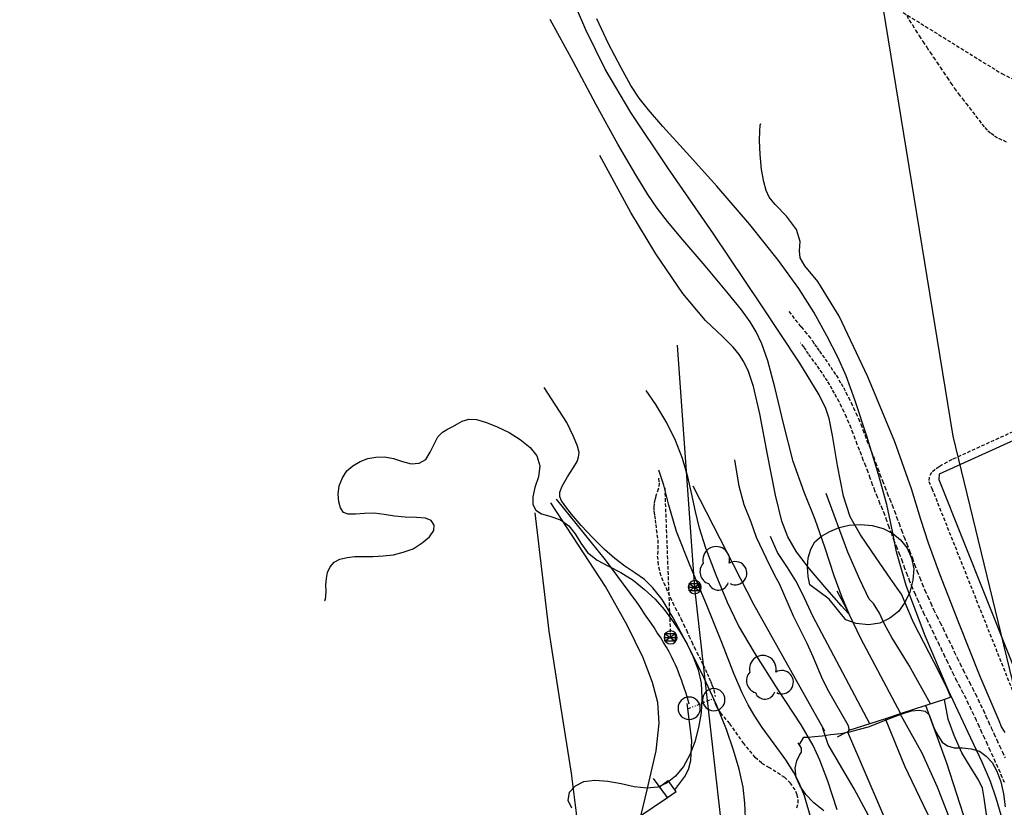
# Model space of a CAD drawing. Extents: x 246933 to 248001, y 4284000 to 4285246.
# Drawn here: x 247291 to 247433, y 4285021 to 4285134 of the extents above; entities that cross this region are included whole.
import ezdxf

# ---------------------------------------------------------------- set-up
doc = ezdxf.new("R2010")
doc.units = 0
doc.header["$MEASUREMENT"] = 0
doc.linetypes.add('DASHED', pattern=[0.75, 0.5, -0.25])
doc.linetypes.add('DIVIDE', pattern=[1.25, 0.5, -0.25, 0, -0.25, 0, -0.25])
for name, color, linetype in [('1144', 7, 'DASHED'), ('2108', 154, 'DASHED'), ('3106', 7, 'CONTINUOUS'), ('3107', 7, 'DIVIDE'), ('3111', 7, 'DASHED'), ('3202', 134, 'CONTINUOUS'), ('4106', 17, 'CONTINUOUS'), ('4109', 7, 'CONTINUOUS'), ('4201', 7, 'DASHED'), ('5100', 8, 'CONTINUOUS'), ('5101', 9, 'CONTINUOUS'), ('6113', 104, 'CONTINUOUS'), ('6118', 114, 'CONTINUOUS')]:
    doc.layers.add(name, color=color, linetype=linetype)

msp = doc.modelspace()

# ---------------------------------------------------------------- linework, layer by layer
at = {"layer": '1144'}
for points in [[(247401.9715, 4285092.14275), (247403.6285, 4285090), (247403.74275, 4285089.94275), (247404.25725, 4285089.25725), (247404.8, 4285088.6285), (247405.3715, 4285087.91425), (247405.65725, 4285087.4), (247406.0285, 4285086.91425), (247406.3715, 4285086.4285), (247406.7715, 4285085.85725), (247407.2, 4285085.31425), (247407.6, 4285084.71425), (247407.9715, 4285084.14275), (247408.4, 4285083.51425), (247408.7715, 4285082.9715), (247409.14275, 4285082.34275), (247409.45725, 4285081.7715), (247409.8, 4285081.2), (247410.1715, 4285080.51425), (247410.54275, 4285079.8), (247410.91425, 4285079.05725), (247411.25725, 4285078.31425), (247411.6, 4285077.54275), (247411.9715, 4285076.74275), (247412.31425, 4285075.94275), (247412.6, 4285075.14275), (247412.91425, 4285074.34275), (247413.1715, 4285073.5715), (247413.51425, 4285072.8285), (247413.8, 4285072.05725), (247414.11425, 4285071.31425), (247414.4285, 4285070.4285), (247414.7715, 4285069.6), (247415.05725, 4285068.74275), (247415.4285, 4285067.8), (247415.74275, 4285066.94275), (247416.11425, 4285066.0285), (247416.45725, 4285065.1715), (247416.8285, 4285064.31425), (247417.14275, 4285063.4285), (247417.45725, 4285062.6), (247417.8, 4285061.65725), (247418.1715, 4285060.71425), (247418.51425, 4285059.71425), (247418.91425, 4285058.74275), (247419.31425, 4285057.74275), (247419.71425, 4285056.71425), (247420.0285, 4285055.7715), (247420.4, 4285054.8), (247420.7715, 4285053.85725), (247421.14275, 4285053), (247421.51425, 4285052.05725), (247421.94275, 4285051.14275), (247422.3715, 4285050.2285), (247422.7715, 4285049.31425), (247423.2285, 4285048.3715), (247423.71425, 4285047.4285), (247424.14275, 4285046.5715), (247424.5715, 4285045.65725), (247424.94275, 4285044.85725), (247425.3715, 4285044.05725), (247425.74275, 4285043.2285), (247426.1715, 4285042.3715), (247426.5715, 4285041.51425), (247427.0285, 4285040.6), (247427.45725, 4285039.74275), (247427.94275, 4285038.8285), (247428.3715, 4285038), (247428.8, 4285037.1715), (247429.1715, 4285036.3715), (247429.51425, 4285035.6285), (247429.91425, 4285034.8285), (247430.25725, 4285034), (247430.65725, 4285033.1715), (247431.05725, 4285032.31425), (247431.45725, 4285031.4285), (247431.85725, 4285030.5715), (247432.25725, 4285029.71425), (247432.65725, 4285028.8285), (247433.0285, 4285028.0285)], [(247432.94275, 4285024.45725), (247432.6285, 4285025.2), (247432.34275, 4285025.94275), (247432, 4285026.65725), (247431.65725, 4285027.4), (247431.31425, 4285028.2), (247430.91425, 4285029.05725), (247430.51425, 4285029.94275), (247430.11425, 4285030.8), (247429.71425, 4285031.65725), (247429.31425, 4285032.54275), (247428.91425, 4285033.4), (247428.54275, 4285034.2), (247428.1715, 4285034.9715), (247427.8, 4285035.74275), (247427.4285, 4285036.51425), (247427.0285, 4285037.31425), (247426.6, 4285038.14275), (247426.11425, 4285039.05725), (247425.65725, 4285039.94275), (247425.2285, 4285040.8285), (247424.8, 4285041.74275), (247424.3715, 4285042.5715), (247424, 4285043.4), (247423.6, 4285044.2285), (247423.2, 4285045.0285), (247422.8, 4285045.91425), (247422.3715, 4285046.7715), (247421.91425, 4285047.71425), (247421.4, 4285048.65725), (247421, 4285049.6), (247420.5715, 4285050.51425), (247420.14275, 4285051.51425), (247419.74275, 4285052.4285), (247419.3715, 4285053.34275), (247419, 4285054.25725), (247418.6285, 4285055.2285), (247418.31425, 4285056.2), (247417.91425, 4285057.2), (247417.51425, 4285058.1715), (247417.11425, 4285059.1715), (247416.74275, 4285060.1715), (247416.3715, 4285061.1715), (247416.05725, 4285062.05725), (247415.74275, 4285062.91425), (247415.4285, 4285063.74275), (247415.05725, 4285064.5715), (247414.71425, 4285065.45725), (247414.34275, 4285066.3715), (247414, 4285067.25725), (247413.65725, 4285068.2), (247413.34275, 4285069.05725), (247413.0285, 4285069.91425), (247412.65725, 4285070.7715), (247412.4, 4285071.54275), (247412.11425, 4285072.25725), (247411.7715, 4285073.0285), (247411.51425, 4285073.8285), (247411.2, 4285074.6), (247410.91425, 4285075.4), (247410.6, 4285076.14275), (247410.2285, 4285076.94275), (247409.91425, 4285077.71425), (247409.54275, 4285078.4285), (247409.2, 4285079.14275), (247408.8285, 4285079.8), (247408.51425, 4285080.4285), (247408.1715, 4285081), (247407.8285, 4285081.6), (247407.51425, 4285082.1715), (247407.14275, 4285082.65725), (247406.74275, 4285083.31425), (247406.34275, 4285083.85725), (247405.9715, 4285084.4285), (247405.5715, 4285084.9715), (247405.14275, 4285085.5715), (247404.8, 4285086.05725), (247404.4285, 4285086.5715), (247404.14275, 4285087), (247403.65725, 4285087.6)], [(247383.2285, 4285068.1715), (247383.31425, 4285067.51425), (247383.2, 4285066.6285), (247382.85725, 4285065.65725), (247382.71425, 4285065.11425), (247382.6, 4285064.5715), (247382.5715, 4285064.0285), (247382.5715, 4285063.4285), (247382.65725, 4285062.8285), (247382.74275, 4285062.2), (247382.8285, 4285061.54275), (247382.91425, 4285060.8), (247383, 4285060.05725), (247383.11425, 4285059.31425), (247383.11425, 4285058.51425), (247383.11425, 4285057.74275), (247383.05725, 4285057), (247383.14275, 4285056.2), (247383.2285, 4285055.4285), (247383.4285, 4285054.65725), (247383.65725, 4285053.91425), (247383.9715, 4285053.1715), (247384.31425, 4285052.45725), (247384.5715, 4285051.7715), (247384.91425, 4285051.05725), (247385.25725, 4285050.34275), (247385.6285, 4285049.5715), (247386.0285, 4285048.8285), (247386.45725, 4285048), (247386.8285, 4285047.1715), (247387.2285, 4285046.34275), (247387.6, 4285045.51425), (247388, 4285044.65725), (247388.3715, 4285043.91425), (247388.74275, 4285043.14275), (247389.05725, 4285042.51425), (247389.3715, 4285041.91425), (247389.65725, 4285041.34275), (247389.94275, 4285040.71425), (247390.2285, 4285040.14275), (247390.45725, 4285039.51425), (247390.71425, 4285039), (247390.91425, 4285038.51425), (247391.2, 4285037.7715), (247391.3715, 4285036.8)]]:
    msp.add_lwpolyline(points, dxfattribs=at)
at = {"layer": '2108'}
for points in [[(247418.91425, 4285134.71425), (247419.25725, 4285134), (247419.71425, 4285133.31425), (247420.1715, 4285132.54275), (247420.71425, 4285131.74275), (247421.2285, 4285130.91425), (247421.7715, 4285130.11425), (247422.25725, 4285129.3715), (247422.74275, 4285128.65725), (247423.2285, 4285127.94275), (247423.71425, 4285127.2285), (247424.2, 4285126.51425), (247424.71425, 4285125.7715), (247425.2285, 4285124.9715), (247425.7715, 4285124.2), (247426.34275, 4285123.4285), (247426.91425, 4285122.71425), (247427.4285, 4285122.0285), (247427.91425, 4285121.4), (247428.3715, 4285120.8285), (247428.8285, 4285120.2285), (247429.31425, 4285119.6285), (247429.71425, 4285119.05725), (247430.14275, 4285118.5715), (247430.54275, 4285118.11425), (247431.0285, 4285117.7715), (247431.54275, 4285117.3715), (247432.11425, 4285117.0285), (247432.74275, 4285116.74275), (247433.4285, 4285116.4)], [(247438.25725, 4285076.74275), (247425.4285, 4285070.85725), (247424.71425, 4285070.51425), (247424, 4285070.11425), (247423.54275, 4285069.8), (247423, 4285069.4285), (247422.45725, 4285069), (247422.11425, 4285068.34275), (247422.05725, 4285067.71425), (247422.51425, 4285066.71425), (247434.31425, 4285037.14275)]]:
    msp.add_lwpolyline(points, dxfattribs=at)
at = {"layer": '3106'}
for points in [[(247458.85725, 4285086.31425), (247458.4285, 4285084.45725), (247457.65725, 4285083.71425), (247437.8285, 4285075.2285), (247437.8285, 4285075.2285), (247423.54275, 4285068.7715), (247423.51425, 4285068), (247437.14275, 4285033.91425), (247437.5715, 4285033.6), (247437.94275, 4285033.05725), (247444.6, 4285029.25725)], [(247408.94275, 4285031.0285), (247410.1715, 4285031.65725), (247410.54275, 4285031.7715), (247410.6285, 4285032.14275), (247410.51425, 4285032.6285), (247407.71425, 4285037.54275), (247406.85725, 4285039.2), (247405.45725, 4285042.54275), (247404.6, 4285044.45725), (247402.6285, 4285048.3715), (247400.6, 4285053.0285), (247400, 4285054.11425), (247398.74275, 4285056.6285), (247397.31425, 4285059.65725), (247396.54275, 4285061.85725), (247395.54275, 4285064.3715), (247394.8, 4285067.0285), (247394.2, 4285070.8285)], [(247407.11425, 4285031.85725), (247396.91425, 4285050.0285), (247388.2285, 4285067.05725)], [(247387.65725, 4285035.74275), (247387.4285, 4285036.45725), (247387.2, 4285037.2285), (247386.85725, 4285038.2), (247386.65725, 4285038.71425), (247386.51425, 4285039.2), (247386.31425, 4285039.7715), (247386.11425, 4285040.31425), (247385.91425, 4285040.8285), (247385.65725, 4285041.3715), (247385.4, 4285041.94275), (247385.11425, 4285042.5715), (247384.7715, 4285043.2285), (247384.3715, 4285043.91425), (247383.94275, 4285044.6), (247383.51425, 4285045.34275), (247383.05725, 4285045.9715), (247382.6, 4285046.71425), (247382.1715, 4285047.34275), (247381.71425, 4285048.0285), (247381.2285, 4285048.71425), (247380.8285, 4285049.31425), (247380.4285, 4285049.91425), (247380.0285, 4285050.51425), (247379.9715, 4285050.5715), (247375.6285, 4285056.45725), (247368.5715, 4285065.1715)], [(247413.6, 4285032.91425), (247405.4285, 4285048.3715), (247403.9715, 4285051.45725), (247402.9715, 4285053.4285), (247401.7715, 4285055.34275), (247400.34275, 4285057.51425), (247399.31425, 4285059.8)], [(247418.05725, 4285034.34275), (247412.31425, 4285045.14275), (247410.2, 4285049.5715), (247408.91425, 4285051.9715)], [(247425.2285, 4285036.71425), (247424.7715, 4285037.85725), (247423.6285, 4285040.2285), (247419.85725, 4285047.45725), (247418.1715, 4285051.54275), (247417.54275, 4285052.3715)], [(247422.34275, 4285035.7715), (247419.25725, 4285041.25725), (247416.7715, 4285045.31425), (247415.71425, 4285047.2285), (247414.9715, 4285048.7715), (247414.14275, 4285050.1715)], [(247425.2285, 4285036.71425), (247424.31425, 4285036.3715), (247421.6285, 4285035.51425), (247417.94275, 4285034.31425), (247415.85725, 4285033.6285), (247410.6, 4285031.91425)], [(247385.5715, 4285023.4), (247387.0285, 4285025.31425), (247387.51425, 4285026.34275), (247387.85725, 4285027.6285), (247388.0285, 4285030.51425), (247387.34275, 4285035.8)], [(247382.7715, 4285000), (247380.4, 4285019.51425), (247384.54275, 4285022.31425), (247382.51425, 4285025.0285)]]:
    msp.add_lwpolyline(points, dxfattribs=at)
for centre, start, end in [((247391.17194, 4285036.362832), 0, 180), ((247387.62894, 4285035.134332), 0, 180), ((247391.17194, 4285036.362832), 180, 0), ((247387.62894, 4285035.134332), 180, 0)]:
    msp.add_arc(centre, 1.6, start, end, dxfattribs=at)
at = {"layer": '3107'}
msp.add_lwpolyline([(247387.4285, 4285035.05725), (247391.14275, 4285036.54275)], dxfattribs=at)
at = {"layer": '3111'}
msp.add_lwpolyline([(247403.11425, 4285020.8285), (247403.31425, 4285021.51425), (247403.25725, 4285022.25725), (247403.1715, 4285022.71425), (247402.85725, 4285023.4), (247402.2, 4285024.3715), (247401.3715, 4285025.1715), (247399.1715, 4285026.5715), (247398.05725, 4285027.2285), (247397.14275, 4285028.05725), (247395.51425, 4285030.05725), (247393.45725, 4285032.94275), (247392.2285, 4285034.4), (247391.54275, 4285035.4285), (247391.1715, 4285036.4)], dxfattribs=at)
at = {"layer": '3202'}
for points in [[(247383.3715, 4285023.8285), (247384.6, 4285024.74275)], [(247385.74275, 4285023.1715), (247385.5715, 4285023.4), (247384.6, 4285024.74275)], [(247384.54275, 4285022.31425), (247383.3715, 4285023.8285)], [(247384.54275, 4285022.31425), (247385.74275, 4285023.1715)]]:
    msp.add_lwpolyline(points, dxfattribs=at)
at = {"layer": '4106'}
for points in [[(247409.51425, 4285172.31425), (247425.51425, 4285074.2285), (247437.71425, 4285024.11425)], [(247385.91425, 4285087.31425), (247388.4, 4285052.4), (247392.31425, 4285017.6285)]]:
    msp.add_lwpolyline(points, dxfattribs=at)
at = {"layer": '4109'}
for points in [[(247387.641804, 4285051.982644), (247387.641804, 4285053.04931), (247389.10847, 4285053.04931), (247389.10847, 4285051.982644), (247387.641804, 4285051.982644), (247389.10847, 4285053.04931)], [(247387.641804, 4285053.04931), (247389.10847, 4285051.982644)], [(247387.50847, 4285052.515976), (247389.375138, 4285052.515976)], [(247384.02272, 4285045.315976), (247385.889388, 4285045.315976)], [(247384.156054, 4285044.782644), (247384.156054, 4285045.84931), (247385.62272, 4285045.84931), (247385.62272, 4285044.782644), (247384.156054, 4285044.782644), (247385.62272, 4285045.84931)], [(247384.156054, 4285045.84931), (247385.62272, 4285044.782644)]]:
    msp.add_lwpolyline(points, dxfattribs=at)
for centre, start, end in [((247388.441804, 4285052.515976), 0, 180), ((247388.441804, 4285052.515976), 180, 0), ((247384.956054, 4285045.315976), 0, 180), ((247384.956054, 4285045.315976), 180, 0)]:
    msp.add_arc(centre, 0.933334, start, end, dxfattribs=at)
at = {"layer": '4201'}
for points in [[(247210.45725, 4285231.91425), (247265.7715, 4285209.9715), (247374.3715, 4285162.31425), (247432.5715, 4285126.31425), (247462.51425, 4285111.91425), (247518.5715, 4285065.31425), (247507.94275, 4285036.11425), (247506.4285, 4285011.0285), (247523.71425, 4285000)], [(247384.11425, 4285066.8), (247384.94275, 4285045.31425)]]:
    msp.add_lwpolyline(points, dxfattribs=at)
at = {"layer": '5100'}
for points in [[(247410.8285, 4285048.2), (247410.45725, 4285049.11425), (247409.6285, 4285051.05725), (247408.45725, 4285054.1715), (247407.1715, 4285058.14275), (247405.74275, 4285062.25725), (247404.1715, 4285066.1715), (247402.6, 4285070.5715), (247401.1715, 4285076.0285), (247399.94275, 4285081.25725), (247398.94275, 4285085.0285), (247398.05725, 4285087.51425), (247397.25725, 4285089.2285), (247396.4, 4285090.65725), (247395.14275, 4285092.4), (247393.05725, 4285094.9715), (247389.94275, 4285098.71425), (247386.74275, 4285102.4285), (247384.54275, 4285105.05725), (247383.05725, 4285107), (247381.71425, 4285108.94275), (247379.9715, 4285111.7715), (247377.4, 4285116.2), (247374.25725, 4285121.8285), (247370.94275, 4285128.05725), (247367.65725, 4285134.11425)], [(247432.71425, 4285018.94275), (247431.7715, 4285022.2), (247430.94275, 4285024.6285), (247429.74275, 4285027.4), (247427.71425, 4285031.6285), (247424.85725, 4285037.8), (247421.5715, 4285045.54275), (247418.8285, 4285052.7715), (247417.4285, 4285057.6285), (247416.7715, 4285061.0285), (247416.0285, 4285064.4285), (247414.85725, 4285068.71425), (247413.1715, 4285074.2285), (247411.45725, 4285079.4285), (247410.2, 4285082.91425), (247409, 4285085.5715), (247407.4285, 4285088.65725), (247405.5715, 4285092.05725), (247403.4, 4285095.45725), (247400.45725, 4285099.45725), (247396.34275, 4285104.65725), (247391.6285, 4285110.1715), (247387.25725, 4285115), (247383.85725, 4285118.71425), (247381.7715, 4285121.11425), (247380.45725, 4285122.8), (247379.25725, 4285124.6), (247377.85725, 4285127.14275), (247376.05725, 4285130.6), (247374.3715, 4285134.2)], [(247433.05725, 4285031.65725), (247432.54275, 4285032.45725), (247432.1715, 4285033.31425), (247429.45725, 4285039.71425), (247426.3715, 4285047.4285), (247423.65725, 4285054.4), (247422.0285, 4285058.85725), (247420.91425, 4285062.25725), (247419.5715, 4285066.65725), (247417.1715, 4285073.4), (247413.31425, 4285082.74275), (247409.1715, 4285091.45725), (247406.11425, 4285096.45725), (247404.25725, 4285098.71425), (247403.5715, 4285099.85725), (247403.51425, 4285100.85725), (247403.5715, 4285102.2), (247403.05725, 4285103.94275), (247401.6, 4285105.85725), (247400, 4285107.51425), (247399.11425, 4285108.5715), (247398.71425, 4285109.51425), (247398.34275, 4285110.7715), (247398.0285, 4285112.54275), (247397.8285, 4285114.71425), (247397.74275, 4285116.71425), (247397.7715, 4285118.05725), (247397.85725, 4285118.91425), (247397.94275, 4285119.1715)], [(247410.54275, 4285048.74275), (247409.51425, 4285049.85725), (247407.4, 4285052.2285), (247404.94275, 4285055.14275), (247403.05725, 4285057.6), (247401.8285, 4285059.74275), (247400.94275, 4285062.0285), (247400.0285, 4285065.74275), (247398.91425, 4285071.5715), (247397.7715, 4285077.45725), (247396.85725, 4285081.34275), (247396.1715, 4285083.51425), (247395.51425, 4285084.91425), (247394.8285, 4285085.94275), (247393.94275, 4285087), (247392.45725, 4285088.51425), (247390, 4285090.8285), (247386.71425, 4285094.74275), (247382.8285, 4285100.4285), (247379.25725, 4285106.34275), (247374.7715, 4285114.5715)], [(247395.74275, 4285019.3715), (247395.6285, 4285021.51425), (247395.3715, 4285023.8), (247394.8, 4285026.3715), (247394.0285, 4285029.11425), (247393, 4285032.05725), (247391.54275, 4285035.6285), (247389.51425, 4285040.05725), (247387.25725, 4285044.54275), (247385.34275, 4285048.14275), (247383.7715, 4285050.74275), (247382.4285, 4285052.45725), (247381.2, 4285053.6285), (247379.8285, 4285054.6), (247378.4, 4285055.5715), (247376.9715, 4285056.6285), (247375.45725, 4285057.94275), (247373.7715, 4285059.6), (247372.11425, 4285061.3715), (247370.74275, 4285063), (247369.74275, 4285064.25725), (247369.2285, 4285065.0285), (247369.0285, 4285065.5715), (247369.0285, 4285066.1715), (247369.3715, 4285067.05725), (247370.14275, 4285068.3715), (247371, 4285069.71425), (247371.54275, 4285070.6), (247371.74275, 4285071.2285), (247371.8, 4285071.85725), (247371.6, 4285072.7715), (247371.0285, 4285074.2), (247370.0285, 4285076.1715), (247366.7715, 4285081.2285)], [(247408.91425, 4285020.51425), (247407.54275, 4285024.65725), (247406.4285, 4285027.65725), (247405.45725, 4285029.8), (247403.71425, 4285032.74275), (247400.4285, 4285037.7715), (247397, 4285043.14275), (247394.74275, 4285047), (247393.14275, 4285050.31425), (247391.51425, 4285054.25725), (247390.0285, 4285058.14275), (247389.11425, 4285061.0285), (247388.54275, 4285063.4), (247388.0285, 4285065.85725), (247387.45725, 4285068.4), (247386.65725, 4285071), (247385.65725, 4285073.6), (247384.4, 4285076.14275), (247382.8285, 4285078.8), (247381.45725, 4285080.8)], [(247405.2285, 4285019.0285), (247404.2, 4285022.5715), (247403.45725, 4285024.4285), (247402.65725, 4285025.91425), (247401.51425, 4285027.71425), (247399.8285, 4285030.0285), (247398.14275, 4285032.3715), (247396.9715, 4285034.14275), (247396.11425, 4285035.6), (247395.25725, 4285037.34275), (247394.05725, 4285040.14275), (247392.31425, 4285044.6), (247390.11425, 4285050.0285), (247387.7715, 4285055.6), (247385.8285, 4285060.54275), (247384.71425, 4285064.31425), (247383.9715, 4285067.2), (247383.25725, 4285069.34275)], [(247414.14275, 4285050.1715), (247413.51425, 4285050.8), (247412.1715, 4285053.6285), (247410.45725, 4285057.54275), (247407.31425, 4285065.9715)], [(247377.1715, 4285000), (247377.6, 4285002.85725), (247378.51425, 4285008.8285), (247379.94275, 4285016.4285), (247381.6, 4285023.4), (247382.91425, 4285029), (247383.34275, 4285032.9715), (247383.11425, 4285035.9715), (247382.3715, 4285038.8285), (247381, 4285042.3715), (247378.71425, 4285047.05725), (247375.6, 4285052.6285), (247367.7715, 4285064.6285)], [(247432.91425, 4285000), (247432.6285, 4285001.0285), (247431.94275, 4285003.6285), (247430.31425, 4285009.2285), (247427.54275, 4285018.31425), (247424.65725, 4285027.2285), (247421.6285, 4285035.51425)], [(247428.6285, 4285000), (247428.54275, 4285000.91425), (247428.25725, 4285002.8285), (247427.91425, 4285005.1715), (247427.4285, 4285007.2285), (247426.7715, 4285009.25725), (247425.7715, 4285011.8), (247424, 4285015.65725), (247421.31425, 4285021.2285), (247418.6285, 4285026.8), (247415.85725, 4285033.6285)], [(247430.91425, 4285000), (247430.8, 4285000.74275), (247430.51425, 4285002.54275), (247429.6285, 4285006), (247427.94275, 4285011.4285), (247425.65725, 4285017.7715), (247423.31425, 4285023.8), (247421.11425, 4285028.65725), (247417.94275, 4285034.31425)], [(247423.1715, 4285000), (247422.85725, 4285000.74275), (247422.2285, 4285002.34275), (247421.2285, 4285005.0285), (247419.91425, 4285008.94275), (247417.7715, 4285014.6285), (247410.45725, 4285031.71425)]]:
    msp.add_lwpolyline(points, dxfattribs=at)
at = {"layer": '5101'}
for points in [[(247417.54275, 4285052.3715), (247416.54275, 4285053.8), (247414.51425, 4285056.74275), (247412.25725, 4285060.05725), (247410.7715, 4285062.6285), (247409.8, 4285065.6285), (247408.94275, 4285070.0285), (247408.2285, 4285074.31425), (247407.7715, 4285076.74275), (247407.25725, 4285078.2), (247406.31425, 4285080.1715), (247403.54275, 4285084.71425), (247398, 4285093.11425), (247391.11425, 4285103.31425), (247384.5715, 4285112.8), (247379.25725, 4285120.74275), (247375.5715, 4285126.9715), (247372.8, 4285132.6285), (247370.25725, 4285138.5715)], [(247364.5715, 4285000), (247365.05725, 4285000.65725), (247366.14275, 4285002.11425), (247367.5715, 4285004.14275), (247368.94275, 4285006.51425), (247370.11425, 4285008.91425), (247370.91425, 4285011.1715), (247371.4, 4285013.2), (247371.6285, 4285015.0285), (247371.65725, 4285017.11425), (247371.45725, 4285020.05725), (247370.71425, 4285025.8), (247369.1715, 4285035.4285), (247367.51425, 4285046.2285), (247365.51425, 4285063.2)], [(247436.9715, 4285000), (247436.7715, 4285001.0285), (247436.25725, 4285003.34275), (247435.11425, 4285007.0285), (247433.1715, 4285011.71425), (247431.31425, 4285016.34275), (247430.3715, 4285019.85725), (247430.0285, 4285022.2285), (247429.7715, 4285023.6285), (247429.2, 4285024.8285), (247428.14275, 4285026.51425), (247426.8285, 4285028.71425), (247425.71425, 4285031.2285), (247424.85725, 4285033.5715), (247424.31425, 4285036.3715)], [(247419.6, 4285000), (247419.4, 4285000.51425), (247418.94275, 4285001.6285), (247418.4285, 4285003.4285), (247418, 4285005.85725), (247417.4285, 4285008.8), (247416.45725, 4285012.2), (247415.11425, 4285015.85725), (247413.4, 4285019.71425), (247411.3715, 4285023.54275), (247409.25725, 4285027.14275), (247407.6285, 4285029.91425), (247406.85725, 4285032.2285)]]:
    msp.add_lwpolyline(points, dxfattribs=at)
at = {"layer": '6113'}
for points in [[(247335.2, 4285050.74275), (247335.25725, 4285050.6), (247335.31425, 4285050.6285), (247335.3715, 4285050.8), (247335.4, 4285051.25725), (247335.45725, 4285051.94275), (247335.4285, 4285052.85725), (247335.51425, 4285053.7715), (247335.65725, 4285054.65725), (247336.0285, 4285055.45725), (247336.6, 4285056.11425), (247337.4285, 4285056.5715), (247338.45725, 4285056.8), (247339.6, 4285056.91425), (247340.91425, 4285056.91425), (247342.2285, 4285056.94275), (247343.65725, 4285057.0285), (247345.11425, 4285057.2), (247346.54275, 4285057.5715), (247347.9715, 4285058.05725), (247349.25725, 4285058.91425), (247350.31425, 4285059.7715), (247350.91425, 4285060.65725), (247350.9715, 4285061.45725), (247350.5715, 4285062.11425), (247349.71425, 4285062.4285), (247348.4285, 4285062.54275), (247346.8285, 4285062.6), (247345.25725, 4285062.71425), (247343.8, 4285062.9715), (247342.3715, 4285063.14275), (247340.9715, 4285063.11425), (247339.65725, 4285063), (247338.6285, 4285063), (247337.9715, 4285063.25725), (247337.51425, 4285063.91425), (247337.25725, 4285064.8), (247337.1715, 4285065.91425), (247337.34275, 4285067.11425), (247337.8, 4285068.25725), (247338.4285, 4285069.2285), (247339.31425, 4285069.9715), (247340.34275, 4285070.5715), (247341.4285, 4285071), (247342.6, 4285071.2285), (247343.8285, 4285071.25725), (247345.14275, 4285071), (247346.4285, 4285070.5715), (247347.65725, 4285070.25725), (247348.8285, 4285070.34275), (247349.7715, 4285070.85725), (247350.4285, 4285071.91425), (247350.9715, 4285073.05725), (247351.51425, 4285074.11425), (247352.2, 4285074.8), (247352.91425, 4285075.2285), (247353.5715, 4285075.5715), (247354.31425, 4285076), (247355.0285, 4285076.4), (247355.94275, 4285076.65725), (247357.05725, 4285076.6), (247358.51425, 4285076.1715), (247360.05725, 4285075.5715), (247361.74275, 4285074.7715), (247363.34275, 4285073.7715), (247364.7715, 4285072.6), (247365.74275, 4285071.4), (247366.1715, 4285069.9715), (247365.9715, 4285068.4), (247365.45725, 4285066.85725), (247365.14275, 4285065.51425), (247365.1715, 4285064.4), (247365.5715, 4285063.6), (247366.4, 4285063.05725), (247367.6285, 4285062.71425), (247369.14275, 4285062.2), (247370.34275, 4285061.34275), (247371.2285, 4285060.1715), (247372.05725, 4285058.85725), (247373.0285, 4285057.51425), (247374.4, 4285056.4285), (247376.05725, 4285055.54275), (247377.8285, 4285054.6285), (247379.5715, 4285053.54275), (247381.2285, 4285052.2), (247382.74275, 4285050.8), (247384.0285, 4285049.34275), (247385.25725, 4285047.71425), (247386.34275, 4285046.05725), (247387.34275, 4285044.34275), (247388.2285, 4285042.51425), (247388.91425, 4285040.6285), (247389.34275, 4285038.71425), (247389.45725, 4285036.5715), (247389.34275, 4285034.45725), (247388.9715, 4285032.34275), (247388.4285, 4285030.31425), (247387.71425, 4285028.4285), (247386.8, 4285026.74275), (247385.65725, 4285025.3715), (247384.45725, 4285024.4), (247383.11425, 4285023.8), (247381.54275, 4285023.6285), (247379.74275, 4285023.85725), (247377.85725, 4285024.25725), (247375.94275, 4285024.6285), (247374.05725, 4285024.74275), (247372.45725, 4285024.54275), (247371.2285, 4285023.94275), (247370.4, 4285023.0285), (247370.2, 4285021.94275), (247370.74275, 4285020.8)], [(247404.11425, 4285030.9715), (247404.74275, 4285031), (247405.6285, 4285031.05725), (247406.7715, 4285031.1715), (247408, 4285031.34275), (247409.3715, 4285031.51425), (247410.45725, 4285031.71425), (247410.74275, 4285031.74275), (247412.11425, 4285032.11425), (247413.4285, 4285032.45725), (247414.74275, 4285032.9715), (247415.9715, 4285033.45725), (247417.1715, 4285033.94275), (247418.3715, 4285034.3715), (247419.5715, 4285034.74275), (247420.71425, 4285034.85725), (247421.5715, 4285034.71425), (247422.11425, 4285034.1715), (247422.45725, 4285033.25725), (247422.85725, 4285032.2285), (247423.4, 4285031.1715), (247424, 4285030.25725), (247424.7715, 4285029.71425), (247425.74275, 4285029.4285), (247426.91425, 4285029.4285), (247428.14275, 4285029.31425), (247429.34275, 4285028.94275), (247430.34275, 4285028.25725), (247431.1715, 4285027.31425), (247431.85725, 4285026.11425), (247432.4285, 4285024.5715), (247432.8285, 4285022.8285), (247433.0285, 4285020.9715)], [(247407, 4285020.4), (247405.54275, 4285021.54275), (247404.4, 4285022.74275), (247403.5715, 4285023.94275), (247403, 4285025.1715), (247402.85725, 4285026.51425), (247403.11425, 4285027.5715), (247403.51425, 4285028.3715), (247403.8, 4285028.8285), (247403.8, 4285029.4), (247403.31425, 4285030.14275), (247403.4285, 4285029.8285), (247404.11425, 4285030.9715)]]:
    msp.add_lwpolyline(points, dxfattribs=at)
msp.add_lwpolyline([(247405, 4285052.85725), (247404.74275, 4285054.05725), (247404.6285, 4285055.4), (247404.74275, 4285056.74275), (247405.11425, 4285058), (247405.71425, 4285059.0285), (247406.65725, 4285059.85725), (247407.8285, 4285060.54275), (247409.1715, 4285061.11425), (247410.6285, 4285061.45725), (247412.25725, 4285061.51425), (247413.91425, 4285061.3715), (247415.51425, 4285060.94275), (247416.91425, 4285060.25725), (247418.0285, 4285059.34275), (247418.94275, 4285058.14275), (247419.6, 4285056.71425), (247419.91425, 4285055.1715), (247419.7715, 4285053.51425), (247419.3715, 4285051.8), (247418.6285, 4285050.34275), (247417.71425, 4285049.05725), (247416.45725, 4285048.05725), (247415.05725, 4285047.3715), (247413.4285, 4285047.11425), (247411.65725, 4285047.31425), (247410.1715, 4285047.85725), (247407.7715, 4285050.8285)], close=True, dxfattribs=at)
at = {"layer": '6118'}
for centre, radius, start, end in [((247391.528608, 4285056.44511), 1.925926, 345.749967, 194.250033), ((247390.978608, 4285054.75437), 1.792732, 137.260502, 253.249735), ((247394.25998, 4285054.540644), 1.671448, 244.05117, 121.153954), ((247391.839156, 4285053.582852), 1.481184, 201.59531, 343.857312), ((247398.214108, 4285040.78786), 1.925926, 345.749967, 194.250033), ((247397.664108, 4285039.09712), 1.792732, 137.260502, 253.249735), ((247400.94548, 4285038.883394), 1.671448, 244.05117, 121.153954), ((247398.524656, 4285037.925602), 1.481184, 201.59531, 343.857312)]:
    msp.add_arc(centre, radius, start, end, dxfattribs=at)

doc.saveas('drawing.dxf')
